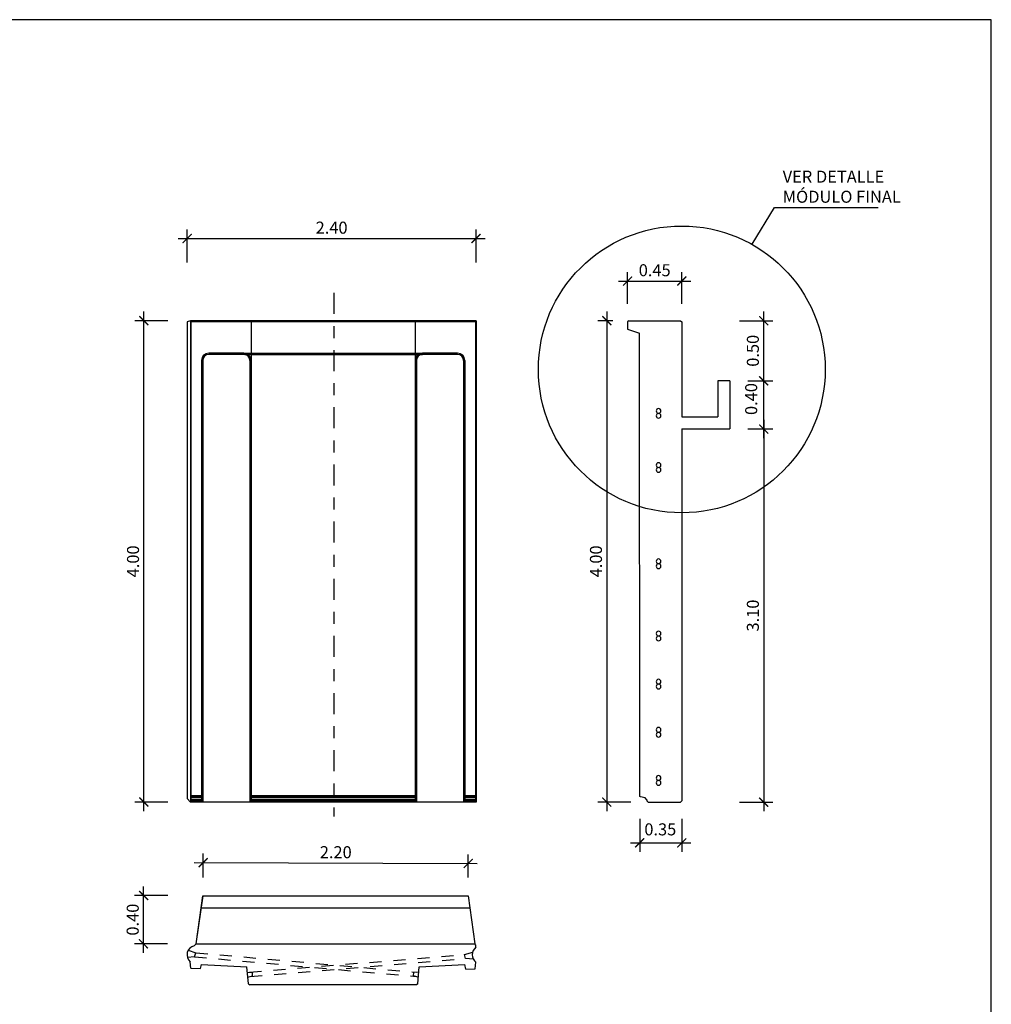
# Model space of a CAD drawing. Units: metres. Extents: x -63 to 107, y -36 to 20.
# Drawn here: x 38 to 46, y -17 to -9 of the extents above; entities that cross this region are included whole.
import ezdxf
from ezdxf import colors
from ezdxf.entities.mleader import LeaderData, LeaderLine
from ezdxf.math import Vec2, Vec3

# ---------------------------------------------------------------- set-up
doc = ezdxf.new("R2010")
doc.units = ezdxf.units.M
doc.header["$LTSCALE"] = 0.35
doc.header["$MEASUREMENT"] = 0
for name, pattern in [('CONTINUA', [0]), ('TRAZO_Y_PUNTOx2', [1, 0.5, -0.25, 0, -0.25]), ('TRAZOS2', [0.375, 0.25, -0.125])]:
    doc.linetypes.add(name, pattern=pattern)
doc.layers.get('Defpoints').update_dxf_attribs({"color": 1})
doc.layers.add('1', color=1, linetype='Continuous')
doc.layers.add('2', color=1, linetype='Continuous')
doc.styles.add('acotacion', font='simplex.shx', dxfattribs={"width": 0.8})
doc.styles.add('cotas', font='simplex.shx', dxfattribs={"width": 0.8, "height": 0.1})
doc.linetypes.add('ROTURA', pattern='A,0.5,[213,CONAM.shx,S=0.05,R=0,X=0,Y=0],-0.1', length=0.6)
doc.dimstyles.new('1-100 Standard', dxfattribs={"dimscale": 0.1, "dimtxt": 1, "dimasz": 0.75, "dimexe": 0.75, "dimexo": 1.5, "dimgap": 0.4, "dimtad": 1, "dimzin": 0, "dimdsep": 46, "dimtxsty": 'acotacion', "dimblk": 'ARCHTICK', "dimcen": 1, "dimdle": 0.75, "dimclrd": 1, "dimclre": 1, "dimclrt": 1, "dimazin": 0, "dimtfac": 1, "dimtix": 1, "dimtofl": 0, "dimtmove": 2, "dimatfit": 3, "dimfxl": 2, "dimfxlon": 1, "dimtfill": 1, "dimtolj": 1, "dimtzin": 0, "dimarcsym": 0})

# ---------------------------------------------------------------- blocks, each defined once
blk = doc.blocks.new('_ArchTick')
at = {"color": 0, "linetype": 'ByBlock', "const_width": 0.15}
blk.add_lwpolyline([(-0.5, -0.5), (0.5, 0.5)], dxfattribs=at)
blk = doc.blocks.new('*D240')
at = {"color": 1, "linetype": 'CONTINUA', "lineweight": -2}
for p, q in [((38.9738, -11.0883), (38.9738, -10.8133)), ((41.3738, -11.0883), (41.3738, -10.8133)), ((38.8988, -10.8883), (41.4488, -10.8883))]:
    blk.add_line(p, q, dxfattribs=at)
at = {"layer": 'Defpoints', "color": 0}
for p in [(41.3738, -10.8883), (38.9738, -11.5812), (41.3738, -11.5712)]:
    blk.add_point(p, dxfattribs=at)
at = {"color": 1, "linetype": 'ByBlock', "lineweight": -2, "xscale": 0.07500000000000001, "yscale": 0.07500000000000001, "zscale": 0.07500000000000001, "rotation": 180}
blk.add_blockref('_ArchTick', (38.9738, -10.8883), dxfattribs=at)
at = {"color": 1, "linetype": 'ByBlock', "lineweight": -2, "xscale": 0.07500000000000001, "yscale": 0.07500000000000001, "zscale": 0.07500000000000001}
blk.add_blockref('_ArchTick', (41.3738, -10.8883), dxfattribs=at)
at = {"color": 1, "insert": (40.1738, -10.7983), "char_height": 0.1, "attachment_point": 5, "style": 'acotacion', "bg_fill": 3, "box_fill_scale": 1.25, "bg_fill_color": 256, "bg_fill_true_color": 13158600, "bg_fill_transparency": 0}
blk.add_mtext('\\A1;2.40', dxfattribs=at)
blk = doc.blocks.new('*D241')
at = {"color": 1, "linetype": 'CONTINUA', "lineweight": -2}
for p, q in [((38.614, -15.6462), (38.614, -11.4962)), ((38.814, -11.5712), (38.539, -11.5712)), ((38.814, -15.5712), (38.539, -15.5712))]:
    blk.add_line(p, q, dxfattribs=at)
at = {"layer": 'Defpoints', "color": 0}
for p in [(38.614, -11.5712), (39.0002, -11.5712), (39.0002, -15.5712)]:
    blk.add_point(p, dxfattribs=at)
at = {"color": 1, "linetype": 'ByBlock', "lineweight": -2, "xscale": 0.07500000000000001, "yscale": 0.07500000000000001, "zscale": 0.07500000000000001}
for p, rotation in [((38.614, -11.5712), 90), ((38.614, -15.5712), 270)]:
    blk.add_blockref('_ArchTick', p, dxfattribs=dict(at, rotation=rotation))
at = {"color": 1, "insert": (38.524, -13.5712), "char_height": 0.1, "attachment_point": 5, "rotation": 90, "style": 'acotacion', "bg_fill": 3, "box_fill_scale": 1.25, "bg_fill_color": 256, "bg_fill_true_color": 13158600, "bg_fill_transparency": 0}
blk.add_mtext('\\A1;4.00', dxfattribs=at)
blk = doc.blocks.new('*D244')
at = {"color": 1, "linetype": 'CONTINUA', "lineweight": -2}
for p, q in [((39.1068, -16.1989), (39.1075, -15.9992)), ((41.3086, -16.1989), (41.3092, -16.0059)), ((39.0322, -16.0739), (41.3839, -16.0811))]:
    blk.add_line(p, q, dxfattribs=at)
at = {"layer": 'Defpoints', "color": 0}
for p in [(41.3089, -16.0809), (39.1064, -16.3489), (41.3081, -16.3489)]:
    blk.add_point(p, dxfattribs=at)
at = {"color": 1, "linetype": 'ByBlock', "lineweight": -2, "xscale": 0.07500000000000001, "yscale": 0.07500000000000001, "zscale": 0.07500000000000001}
for p, rotation in [((39.1072, -16.0742), 179.8243541557969), ((41.3089, -16.0809), 359.8243541557969)]:
    blk.add_blockref('_ArchTick', p, dxfattribs=dict(at, rotation=rotation))
at = {"color": 1, "insert": (40.2084, -15.9875), "char_height": 0.1, "attachment_point": 5, "rotation": 359.82435, "style": 'acotacion', "bg_fill": 3, "box_fill_scale": 1.25, "bg_fill_color": 256, "bg_fill_true_color": 13158600, "bg_fill_transparency": 0}
blk.add_mtext('\\A1;2.20', dxfattribs=at)
blk = doc.blocks.new('*D245')
at = {"color": 1, "linetype": 'CONTINUA', "lineweight": -2}
for p, q in [((38.6104, -16.8237), (38.6121, -16.2724)), ((38.8119, -16.348), (38.5369, -16.3471)), ((38.8106, -16.7493), (38.5356, -16.7485))]:
    blk.add_line(p, q, dxfattribs=at)
at = {"layer": 'Defpoints', "color": 0}
for p in [(38.6119, -16.3474), (39.1064, -16.3489), (39.0475, -16.7501)]:
    blk.add_point(p, dxfattribs=at)
at = {"color": 1, "linetype": 'ByBlock', "lineweight": -2, "xscale": 0.07500000000000001, "yscale": 0.07500000000000001, "zscale": 0.07500000000000001}
for p, rotation in [((38.6119, -16.3474), 89.8243541566523), ((38.6106, -16.7487), 269.8243541566522)]:
    blk.add_blockref('_ArchTick', p, dxfattribs=dict(at, rotation=rotation))
at = {"color": 1, "insert": (38.5212, -16.5478), "char_height": 0.1, "attachment_point": 5, "rotation": 89.82435, "style": 'acotacion', "bg_fill": 3, "box_fill_scale": 1.25, "bg_fill_color": 256, "bg_fill_true_color": 13158600, "bg_fill_transparency": 0}
blk.add_mtext('\\A1;0.40', dxfattribs=at)
blk = doc.blocks.new('*D248')
at = {"color": 1, "linetype": 'CONTINUA', "lineweight": -2}
for p, q in [((43.7639, -12.1462), (43.7639, -11.4962)), ((43.5639, -11.5712), (43.8389, -11.5712)), ((43.6333, -12.0712), (43.8389, -12.0712))]:
    blk.add_line(p, q, dxfattribs=at)
at = {"layer": 'Defpoints', "color": 0}
for p in [(43.0733, -11.5712), (43.7639, -11.5712), (43.4833, -12.0712)]:
    blk.add_point(p, dxfattribs=at)
at = {"color": 1, "linetype": 'ByBlock', "lineweight": -2, "xscale": 0.07500000000000001, "yscale": 0.07500000000000001, "zscale": 0.07500000000000001}
for p, rotation in [((43.7639, -11.5712), 90), ((43.7639, -12.0712), 270)]:
    blk.add_blockref('_ArchTick', p, dxfattribs=dict(at, rotation=rotation))
at = {"color": 1, "insert": (43.6739, -11.8212), "char_height": 0.1, "attachment_point": 5, "rotation": 90, "style": 'acotacion', "bg_fill": 3, "box_fill_scale": 1.25, "bg_fill_color": 256, "bg_fill_true_color": 13158600, "bg_fill_transparency": 0}
blk.add_mtext('\\A1;0.50', dxfattribs=at)
blk = doc.blocks.new('*D249')
at = {"color": 1, "linetype": 'CONTINUA', "lineweight": -2}
for p, q in [((42.4603, -11.4962), (42.4603, -15.6462)), ((42.5103, -11.5712), (42.3853, -11.5712)), ((42.6603, -15.5712), (42.3853, -15.5712))]:
    blk.add_line(p, q, dxfattribs=at)
at = {"layer": 'Defpoints', "color": 0}
for p in [(42.6603, -11.5712), (42.4603, -15.5712), (42.9432, -15.5712)]:
    blk.add_point(p, dxfattribs=at)
at = {"color": 1, "linetype": 'ByBlock', "lineweight": -2, "xscale": 0.07500000000000001, "yscale": 0.07500000000000001, "zscale": 0.07500000000000001}
for p, rotation in [((42.4603, -11.5712), 90), ((42.4603, -15.5712), 270)]:
    blk.add_blockref('_ArchTick', p, dxfattribs=dict(at, rotation=rotation))
at = {"color": 1, "insert": (42.3703, -13.5712), "char_height": 0.1, "attachment_point": 5, "rotation": 90, "style": 'acotacion', "bg_fill": 3, "box_fill_scale": 1.25, "bg_fill_color": 256, "bg_fill_true_color": 13158600, "bg_fill_transparency": 0}
blk.add_mtext('\\A1;4.00', dxfattribs=at)
blk = doc.blocks.new('*D250')
at = {"color": 1, "linetype": 'CONTINUA', "lineweight": -2}
for p, q in [((43.7639, -12.3962), (43.7639, -15.6462)), ((43.6333, -12.4712), (43.8389, -12.4712)), ((43.5639, -15.5712), (43.8389, -15.5712))]:
    blk.add_line(p, q, dxfattribs=at)
at = {"layer": 'Defpoints', "color": 0}
for p in [(43.4833, -12.4712), (43.0733, -15.5712), (43.7639, -15.5712)]:
    blk.add_point(p, dxfattribs=at)
at = {"color": 1, "linetype": 'ByBlock', "lineweight": -2, "xscale": 0.07500000000000001, "yscale": 0.07500000000000001, "zscale": 0.07500000000000001}
for p, rotation in [((43.7639, -12.4712), 90), ((43.7639, -15.5712), 270)]:
    blk.add_blockref('_ArchTick', p, dxfattribs=dict(at, rotation=rotation))
at = {"color": 1, "insert": (43.6739, -14.0212), "char_height": 0.1, "attachment_point": 5, "rotation": 90, "style": 'acotacion', "bg_fill": 3, "box_fill_scale": 1.25, "bg_fill_color": 256, "bg_fill_true_color": 13158600, "bg_fill_transparency": 0}
blk.add_mtext('\\A1;3.10', dxfattribs=at)
blk = doc.blocks.new('*D1510')
at = {"color": 1, "lineweight": -2}
for p, q in [((43.7639, -12.5462), (43.7639, -11.9962)), ((43.6333, -12.0712), (43.8389, -12.0712)), ((43.6333, -12.4712), (43.8389, -12.4712))]:
    blk.add_line(p, q, dxfattribs=at)
at = {"layer": 'Defpoints', "color": 0}
for p in [(43.4833, -12.0712), (43.4833, -12.4712)]:
    blk.add_point(p, dxfattribs=at)
at = {"color": 1, "linetype": 'ByBlock', "lineweight": -2, "xscale": 0.07500000000000001, "yscale": 0.07500000000000001, "zscale": 0.07500000000000001}
for p, rotation in [((43.7639, -12.0712), 90), ((43.7639, -12.4712), 270)]:
    blk.add_blockref('_ArchTick', p, dxfattribs=dict(at, rotation=rotation))
at = {"color": 1, "insert": (43.6599, -12.2223), "char_height": 0.1, "attachment_point": 5, "rotation": 90, "style": 'acotacion', "bg_fill": 3, "box_fill_scale": 1.25, "bg_fill_color": 256, "bg_fill_true_color": 13158600, "bg_fill_transparency": 0}
blk.add_mtext('\\A1;0.40', dxfattribs=at)
at = {"layer": 'Defpoints', "color": 0}
blk.add_point((43.7639, -12.0712), dxfattribs=at)
blk = doc.blocks.new('*D1524')
at = {"color": 1, "linetype": 'CONTINUA', "lineweight": -2}
for p, q in [((42.6333, -11.4312), (42.6333, -11.1669)), ((43.0833, -11.4312), (43.0833, -11.1669)), ((42.5583, -11.2419), (43.1583, -11.2419))]:
    blk.add_line(p, q, dxfattribs=at)
at = {"layer": 'Defpoints', "color": 0}
for p in [(43.0833, -11.2419), (42.6333, -11.5812), (43.0833, -11.5812)]:
    blk.add_point(p, dxfattribs=at)
at = {"color": 1, "linetype": 'ByBlock', "lineweight": -2, "xscale": 0.07500000000000001, "yscale": 0.07500000000000001, "zscale": 0.07500000000000001, "rotation": 180}
blk.add_blockref('_ArchTick', (42.6333, -11.2419), dxfattribs=at)
at = {"color": 1, "linetype": 'ByBlock', "lineweight": -2, "xscale": 0.07500000000000001, "yscale": 0.07500000000000001, "zscale": 0.07500000000000001}
blk.add_blockref('_ArchTick', (43.0833, -11.2419), dxfattribs=at)
at = {"color": 1, "insert": (42.8583, -11.1519), "char_height": 0.1, "attachment_point": 5, "style": 'acotacion', "bg_fill": 3, "box_fill_scale": 1.25, "bg_fill_color": 256, "bg_fill_true_color": 13158600, "bg_fill_transparency": 0}
blk.add_mtext('\\A1;0.45', dxfattribs=at)
blk = doc.blocks.new('*D1540')
at = {"color": 1, "linetype": 'CONTINUA', "lineweight": -2}
for p, q in [((42.7334, -15.7098), (42.7334, -15.9848)), ((43.0833, -15.7112), (43.0833, -15.9848)), ((42.6584, -15.9098), (43.1583, -15.9098))]:
    blk.add_line(p, q, dxfattribs=at)
at = {"layer": 'Defpoints', "color": 0}
for p in [(42.7334, -15.5183), (43.0833, -15.5612), (43.0833, -15.9098)]:
    blk.add_point(p, dxfattribs=at)
at = {"color": 1, "linetype": 'ByBlock', "lineweight": -2, "xscale": 0.07500000000000001, "yscale": 0.07500000000000001, "zscale": 0.07500000000000001, "rotation": 180}
blk.add_blockref('_ArchTick', (42.7334, -15.9098), dxfattribs=at)
at = {"color": 1, "linetype": 'ByBlock', "lineweight": -2, "xscale": 0.07500000000000001, "yscale": 0.07500000000000001, "zscale": 0.07500000000000001}
blk.add_blockref('_ArchTick', (43.0833, -15.9098), dxfattribs=at)
at = {"color": 1, "insert": (42.9048, -15.7977), "char_height": 0.1, "attachment_point": 5, "style": 'acotacion', "bg_fill": 3, "box_fill_scale": 1.25, "bg_fill_color": 256, "bg_fill_true_color": 13158600, "bg_fill_transparency": 0}
blk.add_mtext('\\A1;0.35', dxfattribs=at)
blk = doc.blocks.new('_None')

msp = doc.modelspace()

# ---------------------------------------------------------------- linework, layer by layer
at = {"color": 1, "linetype": 'Continuous'}
for p, q in [((39.0484, -16.7489), (39.1064, -16.3489)), ((39.1064, -16.3489), (41.3081, -16.3489)), ((41.3081, -16.3489), (41.3637, -16.7489)), ((39.0919, -16.4489), (41.322, -16.4489))]:
    msp.add_line(p, q, dxfattribs=at)
at = {"layer": '1', "color": 1, "linetype": 'Continuous'}
for p, q in [((39.0002, -11.5712), (38.9738, -11.5812)), ((38.9738, -11.5812), (38.9738, -15.5412)), ((39.0002, -11.5712), (39.0002, -15.5712)), ((39.0002, -11.5712), (39.0052, -11.5812)), ((41.3738, -11.5712), (39.0002, -11.5712)), ((39.0052, -11.5812), (39.0052, -15.5712)), ((41.3688, -11.5812), (39.0052, -11.5812)), ((39.5043, -11.5812), (39.5043, -15.5712)), ((40.868, -11.5812), (40.868, -15.5712)), ((41.3688, -11.5812), (41.3688, -15.5712)), ((41.3738, -11.5712), (41.3738, -15.5712)), ((39.4443, -11.8412), (39.153, -11.8412)), ((39.4443, -11.8512), (39.153, -11.8512)), ((39.4443, -11.8412), (40.928, -11.8412)), ((39.4543, -11.8512), (40.928, -11.8512)), ((41.2208, -11.8412), (40.928, -11.8412)), ((41.2208, -11.8512), (40.928, -11.8512)), ((39.093, -11.9012), (39.093, -15.5712)), ((39.103, -11.9012), (39.103, -15.5712)), ((39.4943, -11.9012), (39.4943, -15.5712)), ((40.878, -11.9012), (40.878, -15.5712)), ((41.2708, -11.9012), (41.2708, -15.5712)), ((41.2808, -11.9012), (41.2808, -15.5712)), ((39.0002, -15.5712), (38.9738, -15.5412)), ((39.0052, -15.5183), (39.0002, -15.5283)), ((39.103, -15.5283), (39.0002, -15.5283)), ((39.103, -15.5359), (39.0002, -15.5359)), ((39.093, -15.5183), (39.0052, -15.5183)), ((39.103, -15.5283), (39.093, -15.5183)), ((39.5043, -15.5183), (39.4943, -15.5283)), ((40.878, -15.5283), (39.4943, -15.5283)), ((40.878, -15.5359), (39.4943, -15.5359)), ((40.868, -15.5183), (39.5043, -15.5183)), ((40.878, -15.5283), (40.868, -15.5183)), ((41.2808, -15.5183), (41.271, -15.5283)), ((41.3738, -15.5283), (41.271, -15.5283)), ((41.3738, -15.5359), (41.271, -15.5359)), ((41.3688, -15.5183), (41.2808, -15.5183)), ((41.3738, -15.5283), (41.3688, -15.5183)), ((39.103, -15.5512), (39.0002, -15.5512)), ((39.103, -15.5612), (39.0002, -15.5612)), ((41.3738, -15.5712), (39.0002, -15.5712)), ((40.878, -15.5512), (39.4943, -15.5512)), ((40.878, -15.5612), (39.4943, -15.5612)), ((41.3738, -15.5512), (41.271, -15.5512)), ((41.3738, -15.5612), (41.271, -15.5612))]:
    msp.add_line(p, q, dxfattribs=at)
at = {"layer": '1', "color": 3, "linetype": 'Continuous'}
for p, q in [((41.3728, -16.76), (41.3628, -16.75)), ((41.3728, -16.7775), (41.3728, -16.76)), ((39.0038, -16.9502), (38.9992, -16.8981)), ((39.0851, -16.9546), (39.092, -16.9198)), ((39.092, -16.92), (39.4706, -16.9408)), ((40.9017, -16.9408), (41.2798, -16.9201)), ((41.2879, -16.9597), (41.2798, -16.9201)), ((41.3678, -16.9553), (41.3728, -16.9025)), ((39.0038, -16.9502), (39.0851, -16.9546)), ((39.4834, -17.0801), (39.4706, -16.9408)), ((40.889, -17.08), (40.9017, -16.9407)), ((41.2879, -16.9597), (41.3678, -16.9553)), ((39.4834, -17.0801), (39.4943, -17.0901)), ((40.878, -17.09), (39.4943, -17.0901)), ((40.889, -17.08), (40.878, -17.09))]:
    msp.add_line(p, q, dxfattribs=at)
at = {"layer": '1', "color": 252, "linetype": 'TRAZOS2', "true_color": 0x939598}
for p, q in [((39.4926, -16.9854), (41.2792, -16.837)), ((41.2792, -16.837), (41.3459, -16.8177)), ((41.2874, -16.8714), (41.2792, -16.837)), ((39.4978, -17.0201), (41.2874, -16.8714)), ((41.352, -16.8774), (41.2874, -16.8714)), ((39.4745, -16.9838), (39.5156, -16.9875)), ((39.4784, -17.0256), (39.518, -17.0144)), ((39.518, -17.0144), (39.5156, -16.9875)), ((40.8543, -17.0144), (40.8568, -16.9875)), ((40.8939, -17.0255), (40.8543, -17.0144)), ((40.8978, -16.9837), (40.8568, -16.9875))]:
    msp.add_line(p, q, dxfattribs=at)
at = {"layer": '1', "color": 1, "linetype": 'Continuous'}
for centre, radius, start, end in [((39.153, -11.9012), 0.06, 90, 180), ((39.153, -11.9012), 0.05, 90, 180), ((39.4443, -11.9012), 0.06, 0, 90), ((39.4443, -11.9012), 0.05, 0, 90), ((40.928, -11.9012), 0.06, 90, 180), ((40.928, -11.9012), 0.05, 90, 180), ((41.2208, -11.9012), 0.06, 0, 90), ((41.2208, -11.9012), 0.05, 0, 90)]:
    msp.add_arc(centre, radius, start, end, dxfattribs=at)
at = {"layer": '1', "color": 3, "linetype": 'Continuous'}
msp.add_arc((41.4227, -16.84), 0.08, 128.60662, 231.39807, dxfattribs=at)
at = {"layer": '2', "color": 1, "linetype": 'Continuous'}
msp.add_line((41.3688, -11.5812), (41.3738, -11.5712), dxfattribs=at)

# ---------------------------------------------------------------- dimensions: what is measured, and where the dimension line sits
at = {"linetype": 'CONTINUA'}
for base, p1, p2, picture, middle in [((42.4603, -15.5712), (42.6603, -11.5712), (42.9432, -15.5712), '*D249', (42.3703, -13.5712)), ((43.7639, -11.5712), (43.4833, -12.0712), (43.0733, -11.5712), '*D248', (43.6739, -11.8212)), ((43.7639, -15.5712), (43.4833, -12.4712), (43.0733, -15.5712), '*D250', (43.6739, -14.0212))]:
    dim = msp.add_linear_dim(base=base, p1=p1, p2=p2, angle=90, dimstyle='1-100 Standard', dxfattribs=at)
    dim.commit()
    dim.dimension.update_dxf_attribs({"geometry": picture, "text_midpoint": middle})

# ---------------------------------------------------------------- next in the draw order: linework, layer by layer
at = {"layer": '1', "color": 6, "linetype": 'Continuous'}
for p, q in [((42.6333, -11.6412), (42.7333, -11.6745)), ((43.3833, -12.0712), (43.3833, -12.3712)), ((43.0833, -12.3712), (43.3833, -12.3712))]:
    msp.add_line(p, q, dxfattribs=at)
at = {"layer": '1', "color": 1, "linetype": 'Continuous', "extrusion": (0, 0, -1)}
for centre in [(42.8903, -12.3211), (42.8903, -12.3611), (42.8903, -12.7711), (42.8903, -12.8111), (42.8903, -13.5711), (42.8903, -13.6111), (42.8903, -14.1711), (42.8903, -14.2111), (42.8903, -14.5711), (42.8903, -14.6111), (42.8903, -14.9711), (42.8903, -15.0111), (42.8903, -15.3711), (42.8903, -15.4111)]:
    msp.add_ellipse(centre, major_axis=(-0.0141, 0.0141), ratio=1, start_param=5.497787, end_param=11.780972, dxfattribs=at)

# ---------------------------------------------------------------- next in the draw order: dimensions: what is measured, and where the dimension line sits
at = {"linetype": 'CONTINUA'}
dim = msp.add_linear_dim(base=(41.3738, -10.8883), p1=(38.9738, -11.5812), p2=(41.3738, -11.5712), dimstyle='1-100 Standard', dxfattribs=at)
dim.commit()
dim.dimension.update_dxf_attribs({"geometry": '*D240', "text_midpoint": (40.1738, -10.7983)})
dim = msp.add_linear_dim(base=(41.3089, -16.0809), p1=(39.1064, -16.3489), p2=(41.3081, -16.3489), angle=359.82435, dimstyle='1-100 Standard', dxfattribs=at)
dim.commit()
dim.dimension.update_dxf_attribs({"geometry": '*D244', "text_midpoint": (40.2084, -15.9875)})

# ---------------------------------------------------------------- next in the draw order: linework, layer by layer
at = {"color": 1, "linetype": 'TRAZO_Y_PUNTOx2'}
msp.add_line((40.1912, -11.3406), (40.1912, -15.6908), dxfattribs=at)
at = {"color": 1}
msp.add_line((41.3095, -16.3501), (41.3628, -16.75), dxfattribs=at)

# ---------------------------------------------------------------- next in the draw order: dimensions: what is measured, and where the dimension line sits
at = {"linetype": 'CONTINUA'}
for base, p1, p2, angle, picture, middle in [((38.614, -11.5712), (39.0002, -15.5712), (39.0002, -11.5712), 90, '*D241', (38.524, -13.5712)), ((38.6119, -16.3474), (39.0475, -16.7501), (39.1064, -16.3489), 89.82435, '*D245', (38.5212, -16.5478))]:
    dim = msp.add_linear_dim(base=base, p1=p1, p2=p2, angle=angle, dimstyle='1-100 Standard', dxfattribs=at)
    dim.commit()
    dim.dimension.update_dxf_attribs({"geometry": picture, "text_midpoint": middle})

# ---------------------------------------------------------------- next in the draw order: linework, layer by layer
at = {"color": 1}
for p, q in [((39.0475, -16.7501), (39.1033, -16.3501)), ((39.1033, -16.3501), (41.3095, -16.3501)), ((39.0894, -16.4501), (41.3228, -16.45))]:
    msp.add_line(p, q, dxfattribs=at)
at = {"layer": '1', "color": 3, "linetype": 'Continuous'}
for p, q in [((39.0322, -16.7651), (39.0475, -16.7501)), ((39.0475, -16.7501), (41.3628, -16.75))]:
    msp.add_line(p, q, dxfattribs=at)
at = {"layer": '1', "color": 252, "linetype": 'TRAZOS2', "true_color": 0x939598}
for p, q in [((38.9825, -16.8026), (39.0463, -16.8227)), ((39.0358, -16.8569), (39.0463, -16.8227)), ((39.0463, -16.8227), (40.879, -16.9854)), ((39.0358, -16.8569), (38.9761, -16.8623)), ((39.0358, -16.8569), (40.8751, -17.0202))]:
    msp.add_line(p, q, dxfattribs=at)
at = {"layer": '1', "color": 3, "linetype": 'Continuous'}
msp.add_arc((39.0498, -16.8401), 0.077, 103.22577, 228.89791, dxfattribs=at)
at = {"layer": 'Defpoints', "color": 0}
msp.add_lwpolyline([(45.655, -9.0703), (5.905, -9.0703), (5.905, -36.0203), (45.655, -36.0203), (45.655, -9.0703)], dxfattribs=at)

# ---------------------------------------------------------------- next in the draw order: dimensions: what is measured, and where the dimension line sits
at = {"linetype": 'CONTINUA'}
dim = msp.add_linear_dim(base=(43.0833, -11.2419), p1=(42.6333, -11.5812), p2=(43.0833, -11.5812), dimstyle='1-100 Standard', dxfattribs=at)
dim.commit()
dim.dimension.update_dxf_attribs({"geometry": '*D1524', "text_midpoint": (42.8583, -11.1519)})
at = {"color": 0}
dim = msp.add_linear_dim(base=(43.7639, -12.0712), p1=(43.4833, -12.4712), p2=(43.4833, -12.0712), angle=90, dimstyle='1-100 Standard', dxfattribs=at)
dim.commit()
dim.dimension.update_dxf_attribs({"geometry": '*D1510', "text_midpoint": (43.6599, -12.2223), "dimtype": 160})
at = {"linetype": 'CONTINUA'}
dim = msp.add_linear_dim(base=(43.0833, -15.9098), p1=(42.7334, -15.5183), p2=(43.0833, -15.5612), dimstyle='1-100 Standard', override={"dimtxsty": 'acotacion'}, dxfattribs=at)
dim.commit()
dim.dimension.update_dxf_attribs({"geometry": '*D1540', "text_midpoint": (42.9048, -15.7977), "dimtype": 160})

# ---------------------------------------------------------------- next in the draw order: linework, layer by layer
at = {"color": 6, "linetype": 'Continuous'}
msp.add_line((43.4833, -12.0712), (43.3833, -12.0712), dxfattribs=at)
at = {"color": 251, "linetype": 'ROTURA', "ltscale": 1.5, "true_color": 0x636466}
msp.add_circle((43.0833, -11.9762), 1.1917, dxfattribs=at)
at = {"layer": '1', "color": 6, "linetype": 'Continuous'}
for p, q in [((42.6433, -11.5712), (42.6333, -11.5812)), ((42.6333, -11.5812), (42.6333, -11.6412)), ((42.6433, -11.5712), (43.0733, -11.5712)), ((43.0733, -11.5712), (43.0833, -11.5812)), ((43.0833, -11.5812), (43.0833, -12.3712)), ((42.7334, -15.5183), (42.7333, -11.6745)), ((43.4833, -12.0712), (43.4833, -12.4712)), ((43.0833, -12.4712), (43.0833, -15.5612)), ((43.0833, -12.4712), (43.4833, -12.4712)), ((42.7783, -15.5359), (42.7413, -15.5281)), ((42.7933, -15.5512), (42.7783, -15.5359)), ((42.7933, -15.5512), (42.7933, -15.5612)), ((42.7933, -15.5612), (42.8032, -15.5712)), ((42.8032, -15.5712), (43.0733, -15.5712)), ((43.0733, -15.5712), (43.0833, -15.5612))]:
    msp.add_line(p, q, dxfattribs=at)
at = {"layer": '1', "color": 6, "linetype": 'Continuous', "extrusion": (0, 0, -1)}
msp.add_ellipse((42.7434, -15.5183), major_axis=(-0.00707, 0.00707), ratio=1, start_param=4.13586, end_param=5.497787, dxfattribs=at)

# ---------------------------------------------------------------- next in the draw order: leaders
at = {"color": 1}
ml = msp.add_multileader_mtext('Standard', dxfattribs=at)
ml.set_content('VER DETALLE\\PMÓDULO FINAL', color=1, style='cotas')
ml.set_leader_properties()
ml.set_arrow_properties(name='NONE')
ml.build(insert=Vec2(0, 0))
ml.multileader.update_dxf_attribs({"text_left_attachment_type": 5, "text_right_attachment_type": 5, "dogleg_length": 0.00953, "arrow_head_size": 0.1125})
ctx = ml.context
ctx.base_point, ctx.char_height, ctx.arrow_head_size, ctx.landing_gap_size, ctx.plane_origin = Vec3(43.8619, -10.6305), 0.1, 0.1125, 0.06, Vec3(39.0705, -21.7952)
ctx.left_attachment, ctx.right_attachment = 5, 5
notes = []
notes.append((ctx, [(1, (1, 1, 0), (43.8523, -10.6305), (1, 0), 0.00953, [(0, [(43.6669, -10.9342)], 0, [])])]))
ctx.mtext.insert = Vec3(43.9219, -10.3247)
ctx.mtext.has_bg_fill, ctx.mtext.bg_color, ctx.mtext.bg_scale_factor, ctx.mtext.bg_transparency, ctx.mtext.use_window_bg_color = 1, -1023410167, 1.5, 0, 1
for ctx, leaders in notes:
    for number, flags, end, landing, length, lines in leaders:
        leader = LeaderData()
        leader.index, (leader.has_last_leader_line, leader.has_dogleg_vector, leader.attachment_direction) = number, flags
        leader.last_leader_point, leader.dogleg_vector, leader.dogleg_length = Vec3(end), Vec3(landing), length
        for number, points, colour, breaks in lines:
            line = LeaderLine()
            line.index, line.vertices, line.color, line.breaks = number, Vec3.list(points), colors.encode_raw_color(colour), breaks
            leader.lines.append(line)
        ctx.leaders.append(leader)

doc.saveas('drawing.dxf')
